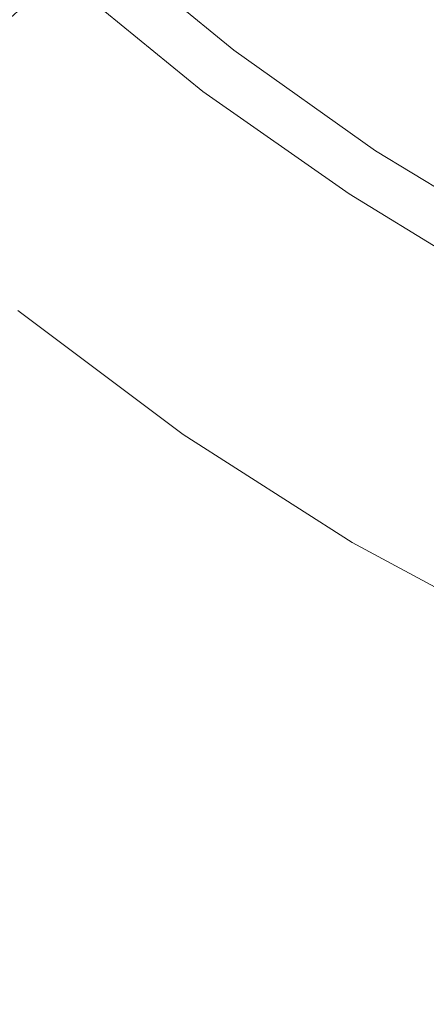
# Model space of a CAD drawing. Extents: x -850 to 850, y -377 to 377.
# Drawn here: x -680 to -637, y -304 to -199 of the extents above; entities that cross this region are included whole.
import ezdxf

# ---------------------------------------------------------------- set-up
doc = ezdxf.new("R2010")
doc.units = 0
doc.header["$LTSCALE"] = 500
doc.header["$MEASUREMENT"] = 0
doc.layers.add('SEKWANA', color=7, linetype='Continuous')

msp = doc.modelspace()

# ---------------------------------------------------------------- linework, layer by layer
at = {"layer": 'SEKWANA', "lineweight": 0}
for points, invisible_edges in [([(-679.6, -198.1, 150.2), (-697.3, -185.9, 154.4), (-682, -200.2, 153.6), (-679.6, -198.1, 150.2)], 11), ([(-655.7, -200.1, 123.1), (-668.8, -185.9, 95.9), (-670.3, -188.1, 124.2), (-655.7, -200.1, 123.1)], 15), ([(-668.8, -185.9, 95.9), (-655.7, -200.1, 123.1), (-654.4, -197.7, 94.9), (-668.8, -185.9, 95.9)], 15), ([(-671.3, -189.6, 138.2), (-655.7, -200.1, 123.1), (-670.3, -188.1, 124.2), (-671.3, -189.6, 138.2)], 15), ([(-657, -202.6, 141.9), (-671.3, -189.6, 138.2), (-671.9, -190.4, 143), (-657, -202.6, 141.9)], 11), ([(-671.3, -189.6, 138.2), (-657, -202.6, 141.9), (-656.5, -201.7, 137.2), (-671.3, -189.6, 138.2)], 15), ([(-655.7, -200.1, 123.1), (-671.3, -189.6, 138.2), (-656.5, -201.7, 137.2), (-655.7, -200.1, 123.1)], 15), ([(-672.4, -191, 143), (-657, -202.6, 141.9), (-671.9, -190.4, 143), (-672.4, -191, 143)], 15), ([(-673.5, -192.3, 143.2), (-657.8, -204, 141.8), (-672.9, -191.6, 143), (-673.5, -192.3, 143.2)], 15), ([(-657.8, -204, 141.8), (-672.4, -191, 143), (-672.9, -191.6, 143), (-657.8, -204, 141.8)], 15), ([(-657, -202.6, 141.9), (-672.4, -191, 143), (-657.4, -203.3, 141.9), (-657, -202.6, 141.9)], 15), ([(-672.4, -191, 143), (-657.8, -204, 141.8), (-657.4, -203.3, 141.9), (-672.4, -191, 143)], 15), ([(-659.2, -205.7, 142.8), (-673.5, -192.3, 143.2), (-674.4, -193.3, 143.8), (-659.2, -205.7, 142.8)], 15), ([(-673.5, -192.3, 143.2), (-659.2, -205.7, 142.8), (-658.4, -204.8, 142.1), (-673.5, -192.3, 143.2)], 15), ([(-657.8, -204, 141.8), (-673.5, -192.3, 143.2), (-658.4, -204.8, 142.1), (-657.8, -204, 141.8)], 15), ([(-675.6, -194.5, 145.2), (-659.2, -205.7, 142.8), (-674.4, -193.3, 143.8), (-675.6, -194.5, 145.2)], 15), ([(-661.9, -208.7, 146.3), (-675.6, -194.5, 145.2), (-677.4, -196.2, 147.4), (-661.9, -208.7, 146.3)], 15), ([(-675.6, -194.5, 145.2), (-661.9, -208.7, 146.3), (-660.3, -207, 144.1), (-675.6, -194.5, 145.2)], 11), ([(-659.2, -205.7, 142.8), (-675.6, -194.5, 145.2), (-660.3, -207, 144.1), (-659.2, -205.7, 142.8)], 15), ([(-639.8, -208, 94.1), (-652.4, -194.1, 47.9), (-654.4, -197.7, 94.9), (-639.8, -208, 94.1)], 15), ([(-652.4, -194.1, 47.9), (-639.8, -208, 94.1), (-638.3, -204.1, 47.3), (-652.4, -194.1, 47.9)], 15), ([(-636.3, -198.7, -9.6), (-652.4, -194.1, 47.9), (-638.3, -204.1, 47.3), (-636.3, -198.7, -9.6)], 15), ([(-679.6, -198.1, 150.2), (-661.9, -208.7, 146.3), (-677.4, -196.2, 147.4), (-679.6, -198.1, 150.2)], 15), ([(-655.7, -200.1, 123.1), (-639.8, -208, 94.1), (-654.4, -197.7, 94.9), (-655.7, -200.1, 123.1)], 15), ([(-665.9, -213, 152.6), (-679.6, -198.1, 150.2), (-682, -200.2, 153.6), (-665.9, -213, 152.6)], 15), ([(-679.6, -198.1, 150.2), (-665.9, -213, 152.6), (-663.8, -210.8, 149.3), (-679.6, -198.1, 150.2)], 15), ([(-661.9, -208.7, 146.3), (-679.6, -198.1, 150.2), (-663.8, -210.8, 149.3), (-661.9, -208.7, 146.3)], 15), ([(-624.4, -212.3, 46.7), (-636.3, -198.7, -9.6), (-638.3, -204.1, 47.3), (-624.4, -212.3, 46.7)], 15), ([(-641.5, -212.3, 136.2), (-655.7, -200.1, 123.1), (-656.5, -201.7, 137.2), (-641.5, -212.3, 136.2)], 15), ([(-639.8, -208, 94.1), (-655.7, -200.1, 123.1), (-640.8, -210.6, 122.2), (-639.8, -208, 94.1)], 15), ([(-655.7, -200.1, 123.1), (-641.5, -212.3, 136.2), (-640.8, -210.6, 122.2), (-655.7, -200.1, 123.1)], 15), ([(-684.4, -202.5, 157.2), (-665.9, -213, 152.6), (-682, -200.2, 153.6), (-684.4, -202.5, 157.2)], 15), ([(-657, -202.6, 141.9), (-641.5, -212.3, 136.2), (-656.5, -201.7, 137.2), (-657, -202.6, 141.9)], 15), ([(-670.2, -217.8, 159.9), (-684.4, -202.5, 157.2), (-686.7, -204.7, 160.8), (-670.2, -217.8, 159.9)], 13), ([(-665.9, -213, 152.6), (-684.4, -202.5, 157.2), (-668.1, -215.4, 156.3), (-665.9, -213, 152.6)], 15), ([(-684.4, -202.5, 157.2), (-670.2, -217.8, 159.9), (-668.1, -215.4, 156.3), (-684.4, -202.5, 157.2)], 15), ([(-657.8, -204, 141.8), (-642.2, -214, 140.9), (-657.4, -203.3, 141.9), (-657.8, -204, 141.8)], 15), ([(-642.2, -214, 140.9), (-657, -202.6, 141.9), (-657.4, -203.3, 141.9), (-642.2, -214, 140.9)], 15), ([(-657, -202.6, 141.9), (-642.2, -214, 140.9), (-641.9, -213.3, 140.9), (-657, -202.6, 141.9)], 11), ([(-641.5, -212.3, 136.2), (-657, -202.6, 141.9), (-641.9, -213.3, 140.9), (-641.5, -212.3, 136.2)], 15), ([(-643, -215.5, 141.1), (-657.8, -204, 141.8), (-658.4, -204.8, 142.1), (-643, -215.5, 141.1)], 15), ([(-642.2, -214, 140.9), (-657.8, -204, 141.8), (-642.5, -214.7, 140.9), (-642.2, -214, 140.9)], 15), ([(-657.8, -204, 141.8), (-643, -215.5, 141.1), (-642.5, -214.7, 140.9), (-657.8, -204, 141.8)], 15), ([(-639.8, -208, 94.1), (-624.4, -212.3, 46.7), (-638.3, -204.1, 47.3), (-639.8, -208, 94.1)], 15), ([(-688.8, -206.8, 164.4), (-670.2, -217.8, 159.9), (-686.7, -204.7, 160.8), (-688.8, -206.8, 164.4)], 11), ([(-659.2, -205.7, 142.8), (-643, -215.5, 141.1), (-658.4, -204.8, 142.1), (-659.2, -205.7, 142.8)], 15), ([(-644.7, -217.9, 143.1), (-659.2, -205.7, 142.8), (-660.3, -207, 144.1), (-644.7, -217.9, 143.1)], 15), ([(-659.2, -205.7, 142.8), (-644.7, -217.9, 143.1), (-643.7, -216.5, 141.8), (-659.2, -205.7, 142.8)], 15), ([(-643, -215.5, 141.1), (-659.2, -205.7, 142.8), (-643.7, -216.5, 141.8), (-643, -215.5, 141.1)], 15), ([(-674.2, -222.4, 167.3), (-688.8, -206.8, 164.4), (-690.8, -208.8, 168.2), (-674.2, -222.4, 167.3)], 13), ([(-688.8, -206.8, 164.4), (-674.2, -222.4, 167.3), (-672.3, -220.2, 163.6), (-688.8, -206.8, 164.4)], 15), ([(-670.2, -217.8, 159.9), (-688.8, -206.8, 164.4), (-672.3, -220.2, 163.6), (-670.2, -217.8, 159.9)], 15), ([(-661.9, -208.7, 146.3), (-644.7, -217.9, 143.1), (-660.3, -207, 144.1), (-661.9, -208.7, 146.3)], 13), ([(-626.1, -219.6, 121.3), (-639.8, -208, 94.1), (-640.8, -210.6, 122.2), (-626.1, -219.6, 121.3)], 15), ([(-624.4, -212.3, 46.7), (-639.8, -208, 94.1), (-625.4, -216.6, 93.4), (-624.4, -212.3, 46.7)], 15), ([(-639.8, -208, 94.1), (-626.1, -219.6, 121.3), (-625.4, -216.6, 93.4), (-639.8, -208, 94.1)], 15), ([(-692.4, -210.5, 171.9), (-674.2, -222.4, 167.3), (-690.8, -208.8, 168.2), (-692.4, -210.5, 171.9)], 11), ([(-647.7, -221.9, 148.3), (-661.9, -208.7, 146.3), (-663.8, -210.8, 149.3), (-647.7, -221.9, 148.3)], 15), ([(-644.7, -217.9, 143.1), (-661.9, -208.7, 146.3), (-646.1, -219.8, 145.4), (-644.7, -217.9, 143.1)], 15), ([(-661.9, -208.7, 146.3), (-647.7, -221.9, 148.3), (-646.1, -219.8, 145.4), (-661.9, -208.7, 146.3)], 15), ([(-677.1, -226, 175), (-692.4, -210.5, 171.9), (-693.8, -211.9, 175.7), (-677.1, -226, 175)], 15), ([(-692.4, -210.5, 171.9), (-677.1, -226, 175), (-675.8, -224.3, 171.1), (-692.4, -210.5, 171.9)], 15), ([(-674.2, -222.4, 167.3), (-692.4, -210.5, 171.9), (-675.8, -224.3, 171.1), (-674.2, -222.4, 167.3)], 15), ([(-641.5, -212.3, 136.2), (-626.1, -219.6, 121.3), (-640.8, -210.6, 122.2), (-641.5, -212.3, 136.2)], 15), ([(-665.9, -213, 152.6), (-647.7, -221.9, 148.3), (-663.8, -210.8, 149.3), (-665.9, -213, 152.6)], 15), ([(-694.8, -213.1, 179.3), (-677.1, -226, 175), (-693.8, -211.9, 175.7), (-694.8, -213.1, 179.3)], 15), ([(-626.8, -222.5, 140), (-641.5, -212.3, 136.2), (-641.9, -213.3, 140.9), (-626.8, -222.5, 140)], 15), ([(-626.1, -219.6, 121.3), (-641.5, -212.3, 136.2), (-626.5, -221.4, 135.3), (-626.1, -219.6, 121.3)], 15), ([(-641.5, -212.3, 136.2), (-626.8, -222.5, 140), (-626.5, -221.4, 135.3), (-641.5, -212.3, 136.2)], 15), ([(-678.9, -228.6, 182.2), (-694.8, -213.1, 179.3), (-695.7, -214.1, 182.4), (-678.9, -228.6, 182.2)], 15), ([(-694.8, -213.1, 179.3), (-678.9, -228.6, 182.2), (-678.1, -227.4, 178.8), (-694.8, -213.1, 179.3)], 15), ([(-677.1, -226, 175), (-694.8, -213.1, 179.3), (-678.1, -227.4, 178.8), (-677.1, -226, 175)], 15), ([(-651.5, -226.9, 155.3), (-665.9, -213, 152.6), (-668.1, -215.4, 156.3), (-651.5, -226.9, 155.3)], 15), ([(-665.9, -213, 152.6), (-651.5, -226.9, 155.3), (-649.6, -224.3, 151.7), (-665.9, -213, 152.6)], 15), ([(-647.7, -221.9, 148.3), (-665.9, -213, 152.6), (-649.6, -224.3, 151.7), (-647.7, -221.9, 148.3)], 15), ([(-642.2, -214, 140.9), (-626.8, -222.5, 140), (-641.9, -213.3, 140.9), (-642.2, -214, 140.9)], 13), ([(-696.4, -214.9, 184.8), (-678.9, -228.6, 182.2), (-695.7, -214.1, 182.4), (-696.4, -214.9, 184.8)], 15), ([(-643, -215.5, 141.1), (-627.3, -224, 140), (-642.5, -214.7, 140.9), (-643, -215.5, 141.1)], 15), ([(-627.3, -224, 140), (-642.2, -214, 140.9), (-642.5, -214.7, 140.9), (-627.3, -224, 140)], 15), ([(-626.8, -222.5, 140), (-642.2, -214, 140.9), (-627.1, -223.3, 140), (-626.8, -222.5, 140)], 15), ([(-642.2, -214, 140.9), (-627.3, -224, 140), (-627.1, -223.3, 140), (-642.2, -214, 140.9)], 15), ([(-678.9, -228.6, 182.2), (-696.4, -214.9, 184.8), (-679.5, -229.5, 184.7), (-678.9, -228.6, 182.2)], 15), ([(-696.4, -214.9, 184.8), (-680, -230.3, 186.3), (-679.5, -229.5, 184.7), (-696.4, -214.9, 184.8)], 15), ([(-670.2, -217.8, 159.9), (-651.5, -226.9, 155.3), (-668.1, -215.4, 156.3), (-670.2, -217.8, 159.9)], 15), ([(-628.3, -225.9, 140.9), (-643, -215.5, 141.1), (-643.7, -216.5, 141.8), (-628.3, -225.9, 140.9)], 15), ([(-627.3, -224, 140), (-643, -215.5, 141.1), (-627.7, -224.8, 140.2), (-627.3, -224, 140)], 15), ([(-643, -215.5, 141.1), (-628.3, -225.9, 140.9), (-627.7, -224.8, 140.2), (-643, -215.5, 141.1)], 15), ([(-644.7, -217.9, 143.1), (-628.3, -225.9, 140.9), (-643.7, -216.5, 141.8), (-644.7, -217.9, 143.1)], 15), ([(-655.3, -232.1, 162.6), (-670.2, -217.8, 159.9), (-672.3, -220.2, 163.6), (-655.3, -232.1, 162.6)], 15), ([(-651.5, -226.9, 155.3), (-670.2, -217.8, 159.9), (-653.5, -229.5, 159), (-651.5, -226.9, 155.3)], 15), ([(-670.2, -217.8, 159.9), (-655.3, -232.1, 162.6), (-653.5, -229.5, 159), (-670.2, -217.8, 159.9)], 15), ([(-630.4, -229.3, 144.3), (-644.7, -217.9, 143.1), (-646.1, -219.8, 145.4), (-630.4, -229.3, 144.3)], 15), ([(-644.7, -217.9, 143.1), (-630.4, -229.3, 144.3), (-629.2, -227.4, 142.1), (-644.7, -217.9, 143.1)], 11), ([(-628.3, -225.9, 140.9), (-644.7, -217.9, 143.1), (-629.2, -227.4, 142.1), (-628.3, -225.9, 140.9)], 15), ([(-647.7, -221.9, 148.3), (-630.4, -229.3, 144.3), (-646.1, -219.8, 145.4), (-647.7, -221.9, 148.3)], 15), ([(-674.2, -222.4, 167.3), (-655.3, -232.1, 162.6), (-672.3, -220.2, 163.6), (-674.2, -222.4, 167.3)], 15), ([(-633.4, -234.2, 150.5), (-647.7, -221.9, 148.3), (-649.6, -224.3, 151.7), (-633.4, -234.2, 150.5)], 15), ([(-630.4, -229.3, 144.3), (-647.7, -221.9, 148.3), (-631.8, -231.6, 147.2), (-630.4, -229.3, 144.3)], 15), ([(-647.7, -221.9, 148.3), (-633.4, -234.2, 150.5), (-631.8, -231.6, 147.2), (-647.7, -221.9, 148.3)], 15), ([(-658.6, -236.8, 170.3), (-674.2, -222.4, 167.3), (-675.8, -224.3, 171.1), (-658.6, -236.8, 170.3)], 15), ([(-674.2, -222.4, 167.3), (-658.6, -236.8, 170.3), (-657.1, -234.6, 166.4), (-674.2, -222.4, 167.3)], 15), ([(-655.3, -232.1, 162.6), (-674.2, -222.4, 167.3), (-657.1, -234.6, 166.4), (-655.3, -232.1, 162.6)], 15), ([(-677.1, -226, 175), (-658.6, -236.8, 170.3), (-675.8, -224.3, 171.1), (-677.1, -226, 175)], 15), ([(-651.5, -226.9, 155.3), (-633.4, -234.2, 150.5), (-649.6, -224.3, 151.7), (-651.5, -226.9, 155.3)], 15), ([(-660.7, -240.3, 178.4), (-677.1, -226, 175), (-678.1, -227.4, 178.8), (-660.7, -240.3, 178.4)], 15), ([(-658.6, -236.8, 170.3), (-677.1, -226, 175), (-659.8, -238.7, 174.4), (-658.6, -236.8, 170.3)], 15), ([(-677.1, -226, 175), (-660.7, -240.3, 178.4), (-659.8, -238.7, 174.4), (-677.1, -226, 175)], 15), ([(-678.9, -228.6, 182.2), (-660.7, -240.3, 178.4), (-678.1, -227.4, 178.8), (-678.9, -228.6, 182.2)], 15), ([(-636.7, -239.9, 157.8), (-651.5, -226.9, 155.3), (-653.5, -229.5, 159), (-636.7, -239.9, 157.8)], 15), ([(-633.4, -234.2, 150.5), (-651.5, -226.9, 155.3), (-635, -237, 154.1), (-633.4, -234.2, 150.5)], 15), ([(-651.5, -226.9, 155.3), (-636.7, -239.9, 157.8), (-635, -237, 154.1), (-651.5, -226.9, 155.3)], 15), ([(-680, -230.3, 186.3), (-662, -242.6, 184.6), (-679.5, -229.5, 184.7), (-680, -230.3, 186.3)], 15), ([(-662, -242.6, 184.6), (-678.9, -228.6, 182.2), (-679.5, -229.5, 184.7), (-662, -242.6, 184.6)], 15), ([(-678.9, -228.6, 182.2), (-662, -242.6, 184.6), (-661.4, -241.6, 181.9), (-678.9, -228.6, 182.2)], 15), ([(-660.7, -240.3, 178.4), (-678.9, -228.6, 182.2), (-661.4, -241.6, 181.9), (-660.7, -240.3, 178.4)], 15), ([(-655.3, -232.1, 162.6), (-636.7, -239.9, 157.8), (-653.5, -229.5, 159), (-655.3, -232.1, 162.6)], 15), ([(-663.2, -245.4, 187), (-680, -230.3, 186.3), (-680.9, -231.7, 187), (-663.2, -245.4, 187)], 15), ([(-662, -242.6, 184.6), (-680, -230.3, 186.3), (-662.4, -243.5, 186.2), (-662, -242.6, 184.6)], 13), ([(-680, -230.3, 186.3), (-663.2, -245.4, 187), (-662.4, -243.5, 186.2), (-680, -230.3, 186.3)], 15), ([(-682.4, -234.8, 187.3), (-663.2, -245.4, 187), (-680.9, -231.7, 187), (-682.4, -234.8, 187.3)], 15), ([(-639.8, -245.4, 165.5), (-655.3, -232.1, 162.6), (-657.1, -234.6, 166.4), (-639.8, -245.4, 165.5)], 15), ([(-636.7, -239.9, 157.8), (-655.3, -232.1, 162.6), (-638.4, -242.7, 161.6), (-636.7, -239.9, 157.8)], 15), ([(-655.3, -232.1, 162.6), (-639.8, -245.4, 165.5), (-638.4, -242.7, 161.6), (-655.3, -232.1, 162.6)], 15), ([(-658.6, -236.8, 170.3), (-639.8, -245.4, 165.5), (-657.1, -234.6, 166.4), (-658.6, -236.8, 170.3)], 15), ([(-668.8, -259.5, 187.3), (-682.4, -234.8, 187.3), (-686.4, -238.2, 187.3), (-668.8, -259.5, 187.3)], 15), ([(-682.4, -234.8, 187.3), (-668.8, -259.5, 187.3), (-664.8, -249.8, 187.3), (-682.4, -234.8, 187.3)], 15), ([(-663.2, -245.4, 187), (-682.4, -234.8, 187.3), (-664.8, -249.8, 187.3), (-663.2, -245.4, 187)], 15), ([(-642.1, -250, 173.9), (-658.6, -236.8, 170.3), (-659.8, -238.7, 174.4), (-642.1, -250, 173.9)], 15), ([(-658.6, -236.8, 170.3), (-642.1, -250, 173.9), (-641.1, -247.9, 169.6), (-658.6, -236.8, 170.3)], 15), ([(-639.8, -245.4, 165.5), (-658.6, -236.8, 170.3), (-641.1, -247.9, 169.6), (-639.8, -245.4, 165.5)], 15), ([(-636.7, -239.9, 157.8), (-618.3, -245.9, 152.9), (-635, -237, 154.1), (-636.7, -239.9, 157.8)], 15), ([(-694.2, -240.9, 187.3), (-668.8, -259.5, 187.3), (-686.4, -238.2, 187.3), (-694.2, -240.9, 187.3)], 15), ([(-660.7, -240.3, 178.4), (-642.1, -250, 173.9), (-659.8, -238.7, 174.4), (-660.7, -240.3, 178.4)], 15), ([(-620.8, -252.2, 160.5), (-636.7, -239.9, 157.8), (-638.4, -242.7, 161.6), (-620.8, -252.2, 160.5)], 15), ([(-636.7, -239.9, 157.8), (-620.8, -252.2, 160.5), (-619.6, -249, 156.6), (-636.7, -239.9, 157.8)], 15), ([(-618.3, -245.9, 152.9), (-636.7, -239.9, 157.8), (-619.6, -249, 156.6), (-618.3, -245.9, 152.9)], 15), ([(-668.8, -259.5, 187.3), (-694.2, -240.9, 187.3), (-685.6, -260.5, 187.3), (-668.8, -259.5, 187.3)], 15), ([(-643.6, -253.1, 181.7), (-660.7, -240.3, 178.4), (-661.4, -241.6, 181.9), (-643.6, -253.1, 181.7)], 15), ([(-642.1, -250, 173.9), (-660.7, -240.3, 178.4), (-642.9, -251.7, 178), (-642.1, -250, 173.9)], 15), ([(-660.7, -240.3, 178.4), (-643.6, -253.1, 181.7), (-642.9, -251.7, 178), (-660.7, -240.3, 178.4)], 15), ([(-662, -242.6, 184.6), (-643.6, -253.1, 181.7), (-661.4, -241.6, 181.9), (-662, -242.6, 184.6)], 15), ([(-644.4, -255, 186.2), (-662, -242.6, 184.6), (-662.4, -243.5, 186.2), (-644.4, -255, 186.2)], 11), ([(-643.6, -253.1, 181.7), (-662, -242.6, 184.6), (-644, -254.2, 184.5), (-643.6, -253.1, 181.7)], 15), ([(-662, -242.6, 184.6), (-644.4, -255, 186.2), (-644, -254.2, 184.5), (-662, -242.6, 184.6)], 15), ([(-639.8, -245.4, 165.5), (-620.8, -252.2, 160.5), (-638.4, -242.7, 161.6), (-639.8, -245.4, 165.5)], 15), ([(-663.2, -245.4, 187), (-644.4, -255, 186.2), (-662.4, -243.5, 186.2), (-663.2, -245.4, 187)], 15), ([(-646, -262.1, 187.3), (-663.2, -245.4, 187), (-664.8, -249.8, 187.3), (-646, -262.1, 187.3)], 15), ([(-644.4, -255, 186.2), (-663.2, -245.4, 187), (-645, -257.1, 187), (-644.4, -255, 186.2)], 15), ([(-663.2, -245.4, 187), (-646, -262.1, 187.3), (-645, -257.1, 187), (-663.2, -245.4, 187)], 15), ([(-622.9, -257.8, 168.9), (-639.8, -245.4, 165.5), (-641.1, -247.9, 169.6), (-622.9, -257.8, 168.9)], 15), ([(-639.8, -245.4, 165.5), (-622.9, -257.8, 168.9), (-622, -255.2, 164.6), (-639.8, -245.4, 165.5)], 15), ([(-620.8, -252.2, 160.5), (-639.8, -245.4, 165.5), (-622, -255.2, 164.6), (-620.8, -252.2, 160.5)], 15), ([(-642.1, -250, 173.9), (-622.9, -257.8, 168.9), (-641.1, -247.9, 169.6), (-642.1, -250, 173.9)], 15), ([(-668.8, -259.5, 187.3), (-646, -262.1, 187.3), (-664.8, -249.8, 187.3), (-668.8, -259.5, 187.3)], 15), ([(-624.4, -261.7, 177.7), (-642.1, -250, 173.9), (-642.9, -251.7, 178), (-624.4, -261.7, 177.7)], 15), ([(-642.1, -250, 173.9), (-624.4, -261.7, 177.7), (-623.8, -259.9, 173.4), (-642.1, -250, 173.9)], 15), ([(-622.9, -257.8, 168.9), (-642.1, -250, 173.9), (-623.8, -259.9, 173.4), (-622.9, -257.8, 168.9)], 15), ([(-643.6, -253.1, 181.7), (-624.4, -261.7, 177.7), (-642.9, -251.7, 178), (-643.6, -253.1, 181.7)], 15), ([(-625.3, -264.3, 184.4), (-643.6, -253.1, 181.7), (-644, -254.2, 184.5), (-625.3, -264.3, 184.4)], 15), ([(-643.6, -253.1, 181.7), (-625.3, -264.3, 184.4), (-624.9, -263.1, 181.5), (-643.6, -253.1, 181.7)], 15), ([(-624.4, -261.7, 177.7), (-643.6, -253.1, 181.7), (-624.9, -263.1, 181.5), (-624.4, -261.7, 177.7)], 15), ([(-644.4, -255, 186.2), (-625.3, -264.3, 184.4), (-644, -254.2, 184.5), (-644.4, -255, 186.2)], 15), ([(-625.9, -267.3, 187), (-644.4, -255, 186.2), (-645, -257.1, 187), (-625.9, -267.3, 187)], 15), ([(-644.4, -255, 186.2), (-625.9, -267.3, 187), (-625.6, -265.1, 186.1), (-644.4, -255, 186.2)], 11), ([(-625.3, -264.3, 184.4), (-644.4, -255, 186.2), (-625.6, -265.1, 186.1), (-625.3, -264.3, 184.4)], 15), ([(-646, -262.1, 187.3), (-625.9, -267.3, 187), (-645, -257.1, 187), (-646, -262.1, 187.3)], 15), ([(-681.3, -285.1, 187.3), (-668.8, -259.5, 187.3), (-685.6, -260.5, 187.3), (-681.3, -285.1, 187.3)], 15), ([(-668.8, -259.5, 187.3), (-681.3, -285.1, 187.3), (-664.3, -287.1, 187.3), (-668.8, -259.5, 187.3)], 15), ([(-646, -262.1, 187.3), (-668.8, -259.5, 187.3), (-646.5, -273, 187.3), (-646, -262.1, 187.3)], 15), ([(-645.8, -292.7, 187.3), (-668.8, -259.5, 187.3), (-664.3, -287.1, 187.3), (-645.8, -292.7, 187.3)], 15), ([(-668.8, -259.5, 187.3), (-645.8, -292.7, 187.3), (-646.5, -273, 187.3), (-668.8, -259.5, 187.3)], 15), ([(-626.4, -282.7, 187.3), (-646, -262.1, 187.3), (-646.5, -273, 187.3), (-626.4, -282.7, 187.3)], 15), ([(-646, -262.1, 187.3), (-626.4, -282.7, 187.3), (-626.2, -272.5, 187.3), (-646, -262.1, 187.3)], 15), ([(-625.9, -267.3, 187), (-646, -262.1, 187.3), (-626.2, -272.5, 187.3), (-625.9, -267.3, 187)], 15), ([(-645.8, -292.7, 187.3), (-626.4, -282.7, 187.3), (-646.5, -273, 187.3), (-645.8, -292.7, 187.3)], 15), ([(-626.4, -282.7, 187.3), (-645.8, -292.7, 187.3), (-626.2, -299.8, 187.3), (-626.4, -282.7, 187.3)], 15), ([(-681.3, -285.1, 187.3), (-696.9, -310.6, 187.3), (-679.5, -311.3, 187.3), (-681.3, -285.1, 187.3)], 15), ([(-681.3, -285.1, 187.3), (-662.5, -312.9, 187.3), (-664.3, -287.1, 187.3), (-681.3, -285.1, 187.3)], 15), ([(-662.5, -312.9, 187.3), (-681.3, -285.1, 187.3), (-679.5, -311.3, 187.3), (-662.5, -312.9, 187.3)], 15), ([(-662.5, -312.9, 187.3), (-645.8, -292.7, 187.3), (-664.3, -287.1, 187.3), (-662.5, -312.9, 187.3)], 15), ([(-645.8, -292.7, 187.3), (-662.5, -312.9, 187.3), (-644.6, -316.2, 187.3), (-645.8, -292.7, 187.3)], 15), ([(-645.8, -292.7, 187.3), (-625.8, -320.3, 187.3), (-626.2, -299.8, 187.3), (-645.8, -292.7, 187.3)], 15), ([(-625.8, -320.3, 187.3), (-645.8, -292.7, 187.3), (-644.6, -316.2, 187.3), (-625.8, -320.3, 187.3)], 15)]:
    msp.add_3dface(points, dxfattribs=dict(at, invisible_edges=invisible_edges))

doc.saveas('drawing.dxf')
